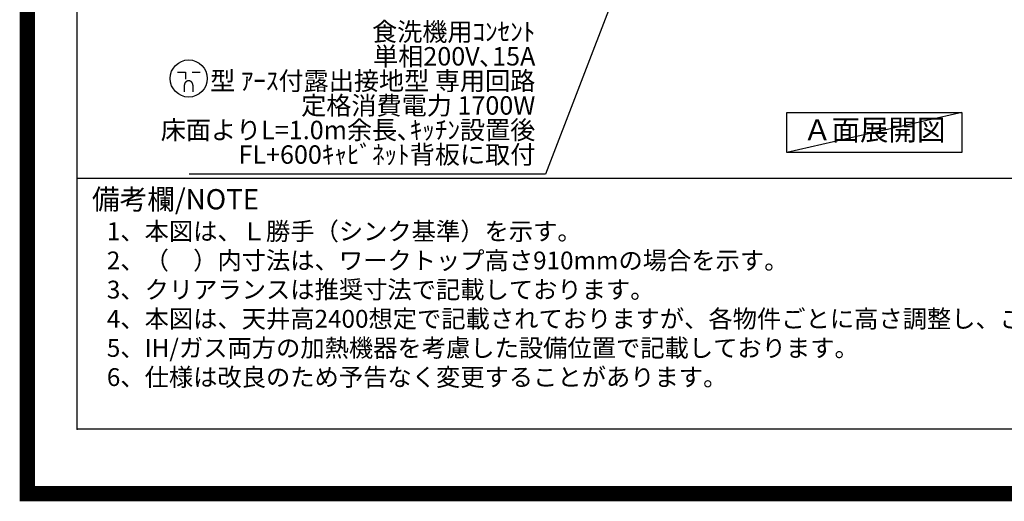
# Model space of a CAD drawing. Units: millimetres. Extents: x -109 to 26472, y -120 to 8847.
# Drawn here: x 13948 to 17156, y -23 to 1545 of the extents above; entities that cross this region are included whole.
import ezdxf

# ---------------------------------------------------------------- set-up
doc = ezdxf.new("R2010")
doc.units = ezdxf.units.MM
doc.layers.get('DEFPOINTS').update_dxf_attribs({"color": 146})
for name, color, linetype in [('160-文字', 254, 'Continuous'), ('190-図面外枠', 5, 'Continuous'), ('191-図面内枠', 4, 'Continuous')]:
    doc.layers.add(name, color=color, linetype=linetype)
doc.styles.add('KH001', font='txt')
doc.dimstyles.new('KH1xx030', dxfattribs={"dimscale": 30, "dimtxt": 2, "dimasz": 0.6, "dimexe": 0.3, "dimexo": 1.2, "dimgap": 0.5, "dimtad": 3, "dimdec": 1, "dimdsep": 46, "dimlunit": 6, "dimtxsty": 'KH001', "dimblk": 'DOT', "dimcen": 1, "dimdle": 1, "dimclrd": 256, "dimclre": 256, "dimclrt": 256, "dimadec": 0, "dimazin": 0, "dimtfac": 1, "dimtdec": 1, "dimtix": 1, "dimtmove": 2, "dimatfit": 3, "dimldrblk": 'CLOSEDBLANK', "dimfxl": 1, "dimtolj": 1, "dimtzin": 0, "dimlwd": -1, "dimlwe": -1, "dimarcsym": 0})

# ---------------------------------------------------------------- blocks, each defined once
blk = doc.blocks.new('A$C5D946DDC')
at = {"layer": '190-図面外枠'}
for p, q in [((271, 350.7), (271, 14349.3)), ((20519, 350.7), (271, 350.7))]:
    blk.add_line(p, q, dxfattribs=at)
at = {"layer": 'DEFPOINTS'}
blk.add_lwpolyline([(0, 0), (20790, 0), (20790, 14700), (0, 14700)], close=True, dxfattribs=at)
blk = doc.blocks.new('_ClosedBlank')
at = {"color": 0, "linetype": 'ByBlock', "lineweight": -2}
for p, q in [((-1, 0.17), (0, 0)), ((-1, 0.17), (-1, -0.17)), ((0, 0), (-1, -0.17))]:
    blk.add_line(p, q, dxfattribs=at)
blk = doc.blocks.new('_Dot')
at = {"color": 0, "linetype": 'ByBlock', "lineweight": -2}
blk.add_line((-0.5, 0), (-1, 0), dxfattribs=at)
at = {"color": 0, "linetype": 'ByBlock', "const_width": 0.5}
blk.add_lwpolyline([(-0.25, 0, 1), (0.25, 0, 1)], format="xyb", close=True, dxfattribs=at)
blk = doc.blocks.new('A$C781')
at = {"layer": '160-文字', "color": 0, "linetype": 'ByBlock', "lineweight": -2}
for p, q in [((-36.4, 20.3), (-10.4, 20.3)), ((-10.4, 20.3), (-10.4, -2.2)), ((11.6, 20.3), (37.6, 20.3)), ((-14.4, -21.7), (-14.4, -43.7)), ((13.6, -21.7), (13.6, -43.7))]:
    blk.add_line(p, q, dxfattribs=at)
blk.add_circle((0, 0), 60.5, dxfattribs=at)
for points in [[(-0.4, -7.7), (-4.1, -7.7), (-10.6, -11.5), (-14.4, -18), (-14.4, -21.7)], [(13.6, -21.7), (13.6, -18), (9.9, -11.5), (3.4, -7.7), (-0.4, -7.7)]]:
    blk.add_open_spline(points, degree=2, dxfattribs=at)

msp = doc.modelspace()

# ---------------------------------------------------------------- linework, layer by layer
at = {"layer": '160-文字'}
msp.add_lwpolyline([(16447.42, 1242.68), (17017.44, 1242.68), (17017.44, 1112.25), (16447.42, 1112.25)], close=True, dxfattribs=at)
at = {"layer": '191-図面内枠'}
msp.add_line((14135.15, 1028.96), (26283.97, 1028.96), dxfattribs=at)
msp.add_point((14135.15, 212.03), dxfattribs=at)
at = {"layer": 'DEFPOINTS'}
msp.add_line((17017.44, 1242.68), (16447.42, 1112.25), dxfattribs=at)
at = {"layer": 'DEFPOINTS', "color": 1, "const_width": 50}
msp.add_lwpolyline([(13972.57, 1.63), (26446.56, 1.63), (26446.56, 8821.63), (13972.57, 8821.63)], close=True, dxfattribs=at)

# ---------------------------------------------------------------- block references
at = {"layer": '160-文字', "color": 0, "lineweight": -2}
msp.add_blockref('A$C781', (14498.42, 1353.66), dxfattribs=at)
at = {"layer": '190-図面外枠', "xscale": 0.6000000000058208, "yscale": 0.6000000000058208, "zscale": 0.6000000000058208}
msp.add_blockref('A$C5D946DDC', (13972.57, 1.63), dxfattribs=at)

# ---------------------------------------------------------------- texts
at = {"layer": '160-文字', "style": 'KH001'}
for s, p in [('1、本図は、Ｌ勝手（シンク基準）を示す。', (14231.55, 827.1)), ('2、（\u3000）内寸法は、ワークトップ高さ910mmの場合を示す。', (14231.55, 732.1)), ('3、クリアランスは推奨寸法で記載しております。', (14231.55, 637.1)), ('4、本図は、天井高2400想定で記載されておりますが、各物件ごとに高さ調整し、ご使用ください。', (14231.55, 542.1)), ('5、IH/ガス両方の加熱機器を考慮した設備位置で記載しております。', (14231.55, 447.1)), ('6、仕様は改良のため予告なく変更することがあります。', (14231.55, 352.1))]:
    msp.add_text(s, height=58, dxfattribs=at).set_placement(p)
at = {"layer": '160-文字', "insert": (15627.9, 1057.17), "char_height": 60, "attachment_point": 9, "line_spacing_factor": 0.8, "style": 'KH001'}
msp.add_mtext('食洗機用ｺﾝｾﾝﾄ\\P単相200V､15A\\P  型 ｱｰｽ付露出接地型 専用回路\\P定格消費電力 1700W\\P床面よりL=1.0m余長､ｷｯﾁﾝ設置後\\PFL+600ｷｬﾋﾞﾈｯﾄ背板に取付', dxfattribs=at)
at = {"layer": '160-文字', "insert": (16732.43, 1177.46), "char_height": 68, "attachment_point": 5, "style": 'KH001'}
msp.add_mtext('Ａ面展開図', dxfattribs=at)
at = {"layer": '191-図面内枠', "insert": (14183.11, 951.78), "char_height": 66, "width": 576.9369, "attachment_point": 4, "line_spacing_factor": 0.782827, "style": 'KH001'}
msp.add_mtext('備考欄/NOTE ', dxfattribs=at)

# ---------------------------------------------------------------- leaders
at = {"layer": '160-文字', "annotation_type": 0, "has_hookline": 1, "hookline_direction": 1, "text_width": 1128.43}
msp.add_leader([(16270.92, 2625.18), (15660.9, 1042.17), (15642.9, 1042.17)], dimstyle='KH1xx030', override={"dimgap": 0.5, "dimtad": 1}, dxfattribs=at)

doc.saveas('drawing.dxf')
